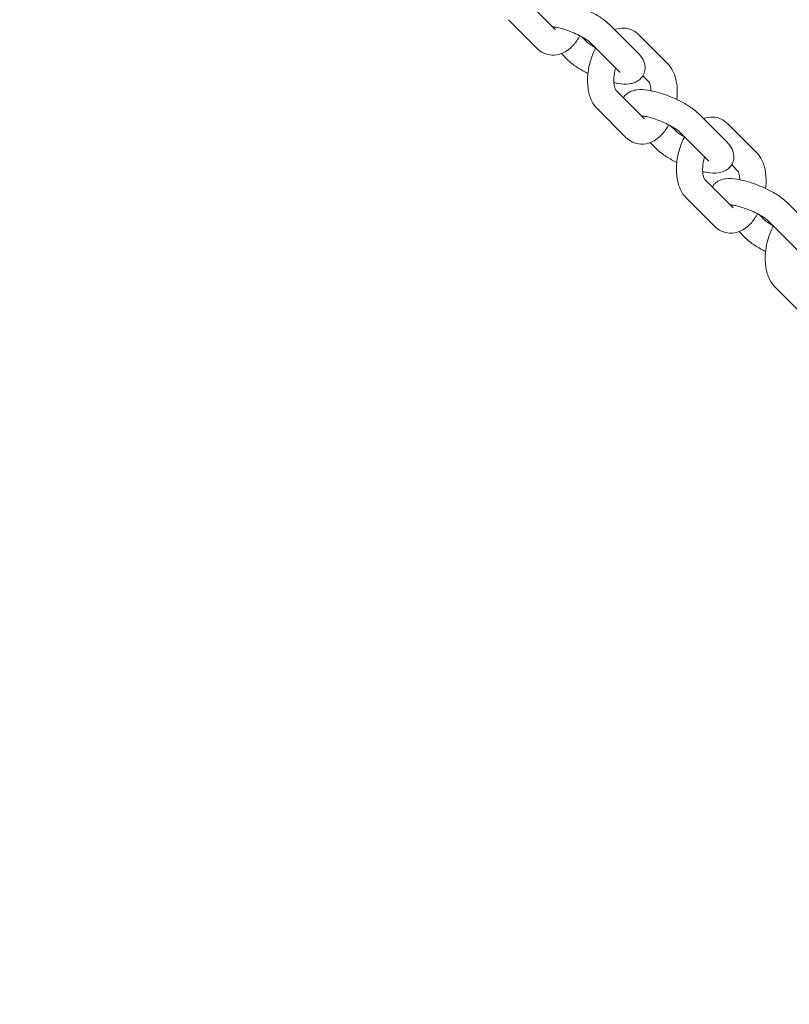
# Model space of a CAD drawing. Extents: x -6231 to 7862, y -4736 to 3812.
# Drawn here: x 1197 to 1314, y -1230 to -1080 of the extents above; entities that cross this region are included whole.
import ezdxf

# ---------------------------------------------------------------- set-up
doc = ezdxf.new("R2010")
doc.units = 0
doc.header["$MEASUREMENT"] = 0
doc.layers.get('0').update_dxf_attribs({"linetype": 'CONTINUOUS'})
doc.layers.get('Defpoints').update_dxf_attribs({"linetype": 'CONTINUOUS'})
doc.layers.add('B', color=3, linetype='CONTINUOUS')
doc.layers.add('Projekti_d3', color=7, linetype='CONTINUOUS')
doc.styles.add('KATALOG', font='PlutoSansLight.ttf')
doc.dimstyles.new('KATALOG', dxfattribs={"dimscale": 200, "dimtxt": 1.75, "dimasz": 1, "dimexe": 0, "dimexo": 0, "dimgap": 0.3, "dimtad": 1, "dimlfac": 0.001, "dimrnd": 0.05, "dimzin": 0, "dimtxsty": 'KATALOG', "dimblk1": 'KATPFEIL', "dimblk2": 'KATPFEIL', "dimsah": 1, "dimcen": 1, "dimse1": 1, "dimse2": 1, "dimclrd": 256, "dimclre": 256, "dimclrt": 3, "dimadec": 0, "dimazin": 0, "dimtfac": 1, "dimtmove": 0, "dimatfit": 3, "dimldrblk": 'KATPFEIL', "dimfxl": 0, "dimtvp": 1, "dimtolj": 1, "dimtzin": 0, "dimarcsym": 0})

# ---------------------------------------------------------------- blocks, each defined once
blk = doc.blocks.new('KATPFEIL')
at = {"layer": 'B', "ltscale": 1000}
for p, q in [((0, -1), (0, 1)), ((-1, 0), (0, 0)), ((1, 0), (0, 0))]:
    blk.add_line(p, q, dxfattribs=at)
blk = doc.blocks.new('*D1')
at = {"layer": 'B', "lineweight": -2, "ltscale": 100}
blk.add_line((7661.82, 3411.82), (7661.82, -3414.22), dxfattribs=at)
at = {"layer": 'Defpoints', "color": 0, "ltscale": 100}
for p in [(-505.14, 3611.82), (-4733.96, -3614.22), (7661.82, -3614.22)]:
    blk.add_point(p, dxfattribs=at)
at = {"layer": 'B', "lineweight": -2, "ltscale": 100, "xscale": 200, "yscale": 200, "zscale": 200}
for p, rotation in [((7661.82, 3611.82), 90), ((7661.82, -3614.22), 270)]:
    blk.add_blockref('KATPFEIL', p, dxfattribs=dict(at, rotation=rotation))
at = {"layer": 'B', "color": 3, "ltscale": 100, "insert": (7392.96, 0), "char_height": 350, "attachment_point": 5, "rotation": 90, "style": 'KATALOG'}
blk.add_mtext('\\A1;7,23', dxfattribs=at)
blk = doc.blocks.new('*D2')
at = {"layer": 'B', "lineweight": -2, "ltscale": 100}
blk.add_line((7061.82, 1911.82), (7061.82, -1907.37), dxfattribs=at)
at = {"layer": 'Defpoints', "color": 0, "ltscale": 100}
for p in [(-525, 2111.82), (-3860.63, -2107.37), (7061.82, -2107.37)]:
    blk.add_point(p, dxfattribs=at)
at = {"layer": 'B', "lineweight": -2, "ltscale": 100, "xscale": 200, "yscale": 200, "zscale": 200}
for p, rotation in [((7061.82, 2111.82), 90), ((7061.82, -2107.37), 270)]:
    blk.add_blockref('KATPFEIL', p, dxfattribs=dict(at, rotation=rotation))
at = {"layer": 'B', "color": 3, "ltscale": 100, "insert": (6792.96, 0), "char_height": 350, "attachment_point": 5, "rotation": 90, "style": 'KATALOG'}
blk.add_mtext('\\A1;4,22', dxfattribs=at)
blk = doc.blocks.new('*D3')
at = {"layer": 'B', "lineweight": -2, "ltscale": 100}
blk.add_line((4561.82, -3935.6), (-3957.63, -3935.6), dxfattribs=at)
at = {"layer": 'Defpoints', "color": 0, "ltscale": 100}
for p in [(4761.82, -250), (-4157.63, -1605.39), (-4157.63, -3935.6)]:
    blk.add_point(p, dxfattribs=at)
at = {"layer": 'B', "lineweight": -2, "ltscale": 100, "xscale": 200, "yscale": 200, "zscale": 200, "rotation": 180}
blk.add_blockref('KATPFEIL', (-4157.63, -3935.6), dxfattribs=at)
at = {"layer": 'B', "lineweight": -2, "ltscale": 100, "xscale": 200, "yscale": 200, "zscale": 200}
blk.add_blockref('KATPFEIL', (4761.82, -3935.6), dxfattribs=at)
at = {"layer": 'B', "color": 3, "ltscale": 100, "insert": (302.1, -3666.74), "char_height": 350, "attachment_point": 5, "style": 'KATALOG'}
blk.add_mtext('\\A1;8,92', dxfattribs=at)
blk = doc.blocks.new('*D4')
at = {"layer": 'B', "lineweight": -2, "ltscale": 100}
blk.add_line((6061.82, -4535.6), (-5830.96, -4535.6), dxfattribs=at)
at = {"layer": 'Defpoints', "color": 0, "ltscale": 100}
for p in [(6261.82, -269), (-6030.96, -2099.8), (-6030.96, -4535.6)]:
    blk.add_point(p, dxfattribs=at)
at = {"layer": 'B', "lineweight": -2, "ltscale": 100, "xscale": 200, "yscale": 200, "zscale": 200, "rotation": 180}
blk.add_blockref('KATPFEIL', (-6030.96, -4535.6), dxfattribs=at)
at = {"layer": 'B', "lineweight": -2, "ltscale": 100, "xscale": 200, "yscale": 200, "zscale": 200}
blk.add_blockref('KATPFEIL', (6261.82, -4535.6), dxfattribs=at)
at = {"layer": 'B', "color": 3, "ltscale": 100, "insert": (115.43, -4266.74), "char_height": 350, "attachment_point": 5, "style": 'KATALOG'}
blk.add_mtext('\\A1;12,29', dxfattribs=at)
blk = doc.blocks.new('021775703_d3_2019013101')
at = {"color": 0, "linetype": 'Continuous', "lineweight": 0}
for p, q in [((12097.31, 3652.58), (12092.94, 3656.96)), ((12094.48, 3649.76), (12090.11, 3654.14)), ((12105.52, 3653.4), (12109.9, 3649.02)), ((12102.01, 3650.81), (12101.28, 3651.54)), ((12110.01, 3651.84), (12114.38, 3647.46)), ((12102.69, 3650.57), (12107.07, 3646.19)), ((12099.18, 3647.98), (12098.19, 3648.97)), ((12110.61, 3645.58), (12111.55, 3644.63)), ((12110.85, 3639.01), (12106.48, 3643.39)), ((12108.02, 3636.18), (12103.65, 3640.57)), ((12119.07, 3639.82), (12123.44, 3635.44)), ((12115.56, 3637.23), (12114.82, 3637.97)), ((12123.55, 3638.26), (12127.93, 3633.88)), ((12116.24, 3637), (12120.61, 3632.62)), ((12112.73, 3634.41), (12111.74, 3635.4)), ((12124.15, 3632), (12125.09, 3631.06)), ((12124.4, 3625.44), (12120.03, 3629.82)), ((12121.57, 3622.61), (12117.19, 3626.99)), ((12132.61, 3626.25), (12136.98, 3621.87)), ((12129.1, 3623.66), (12128.37, 3624.39)), ((12129.78, 3623.43), (12134.15, 3619.04)), ((12126.27, 3620.83), (12125.28, 3621.83)), ((12135.11, 3609.04), (12130.74, 3613.42))]:
    blk.add_line(p, q, dxfattribs=at)
for points, knots in [([(12094.1, 3655.8), (12094.25, 3656.04), (12094.43, 3656.24), (12094.85, 3656.58), (12095.07, 3656.71), (12095.6, 3656.93), (12095.89, 3656.99), (12096.73, 3657.09), (12097.26, 3657.05), (12098.46, 3656.87), (12099.14, 3656.7), (12100.42, 3656.3), (12101.02, 3656.08), (12102.17, 3655.58), (12102.73, 3655.31), (12103.79, 3654.73), (12104.28, 3654.41), (12105.01, 3653.87), (12105.28, 3653.64), (12105.52, 3653.4)], [3.662107, 3.662107, 3.662107, 3.662107, 3.76049, 3.76049, 3.879802, 3.879802, 4.058605, 4.058605, 4.439274, 4.439274, 4.865521, 4.865521, 5.227236, 5.227236, 5.580411, 5.580411, 5.946273, 5.946273, 6.186052, 6.186052, 6.186052, 6.186052]), ([(12096.84, 3653.05), (12096.93, 3653.05), (12097.03, 3653.04), (12097.34, 3653), (12097.56, 3652.96), (12098.08, 3652.83), (12098.39, 3652.75), (12099.07, 3652.53), (12099.44, 3652.39), (12100.17, 3652.09), (12100.54, 3651.93), (12101.22, 3651.58), (12101.53, 3651.41), (12102.05, 3651.08), (12102.27, 3650.93), (12102.55, 3650.71), (12102.64, 3650.63), (12102.69, 3650.57)], [4.260281, 4.260281, 4.260281, 4.260281, 4.408455, 4.408455, 4.631222, 4.631222, 4.889901, 4.889901, 5.169098, 5.169098, 5.455166, 5.455166, 5.736091, 5.736091, 5.996633, 5.996633, 6.186052, 6.186052, 6.186052, 6.186052]), ([(12106.3, 3652.62), (12106.74, 3652.79), (12107.23, 3652.89), (12108.17, 3652.84), (12108.6, 3652.74), (12109.37, 3652.38), (12109.71, 3652.13), (12110, 3651.85), (12110.01, 3651.84), (12110.01, 3651.84)], [5.5154921, 5.5154921, 5.5154921, 5.5154921, 5.7602143, 5.7602143, 5.9646661, 5.9646661, 6.171045, 6.171045, 6.1739735, 6.1739735, 6.1739735, 6.1739735]), ([(12101.02, 3651.68), (12100.72, 3651.14), (12100.37, 3650.65), (12099.51, 3649.72), (12098.97, 3649.3), (12097.84, 3648.82), (12097.3, 3648.71), (12096.32, 3648.75), (12095.89, 3648.86), (12095.12, 3649.21), (12094.78, 3649.46), (12094.49, 3649.75), (12094.48, 3649.75), (12094.48, 3649.76)], [7.933383, 7.933383, 7.933383, 7.933383, 8.262553, 8.262553, 8.634899, 8.634899, 8.901807, 8.901807, 9.106259, 9.106259, 9.312638, 9.312638, 9.315566, 9.315566, 9.315566, 9.315566]), ([(12103.43, 3649.84), (12103.24, 3649.94), (12103.07, 3650.04), (12102.66, 3650.3), (12102.44, 3650.45), (12102.16, 3650.67), (12102.07, 3650.75), (12102.01, 3650.81)], [8.7121344, 8.7121344, 8.7121344, 8.7121344, 8.8776832, 8.8776832, 9.1382254, 9.1382254, 9.3276447, 9.3276447, 9.3276447, 9.3276447]), ([(12103.65, 3640.57), (12103.3, 3640.92), (12103.04, 3641.31), (12102.56, 3642.28), (12102.39, 3642.87), (12102.18, 3644.18), (12102.15, 3644.9), (12102.26, 3646.33), (12102.39, 3647.04), (12102.77, 3648.41), (12103.03, 3649.07), (12103.37, 3649.73), (12103.4, 3649.78), (12103.43, 3649.84)], [3.032381, 3.032381, 3.032381, 3.032381, 3.286003, 3.286003, 3.625648, 3.625648, 4.006913, 4.006913, 4.377385, 4.377385, 4.744545, 4.744545, 4.775695, 4.775695, 4.775695, 4.775695]), ([(12102.24, 3645.95), (12101.97, 3646.08), (12101.71, 3646.22), (12100.92, 3646.65), (12100.42, 3646.97), (12099.69, 3647.51), (12099.43, 3647.73), (12099.18, 3647.98)], [8.5505089, 8.5505089, 8.5505089, 8.5505089, 8.7220038, 8.7220038, 9.0878661, 9.0878661, 9.3276447, 9.3276447, 9.3276447, 9.3276447]), ([(12109.9, 3649.02), (12110.15, 3648.76), (12110.39, 3648.49), (12110.69, 3647.94), (12110.79, 3647.73), (12110.94, 3647.18), (12110.99, 3646.8), (12110.86, 3646.11), (12110.76, 3645.83), (12110.46, 3645.34), (12110.28, 3645.14), (12109.86, 3644.79), (12109.63, 3644.67), (12109.1, 3644.45), (12108.82, 3644.39), (12107.97, 3644.29), (12107.45, 3644.33), (12106.65, 3644.45), (12106.42, 3644.49), (12106.19, 3644.54)], [6.186052, 6.186052, 6.186052, 6.186052, 6.434818, 6.434818, 6.554523, 6.554523, 6.70239, 6.70239, 6.803386, 6.803386, 6.902082, 6.902082, 7.021395, 7.021395, 7.200198, 7.200198, 7.580867, 7.580867, 7.73211, 7.73211, 7.73211, 7.73211]), ([(12106.48, 3643.39), (12106.48, 3643.39), (12106.46, 3643.41), (12106.4, 3643.53), (12106.36, 3643.63), (12106.28, 3643.89), (12106.24, 3644.06), (12106.19, 3644.48), (12106.18, 3644.72), (12106.19, 3645.27), (12106.21, 3645.57), (12106.31, 3646.18), (12106.38, 3646.49), (12106.47, 3646.78)], [3.072107, 3.072107, 3.072107, 3.072107, 3.258771, 3.258771, 3.459004, 3.459004, 3.673479, 3.673479, 3.909128, 3.909128, 4.162515, 4.162515, 4.415611, 4.415611, 4.415611, 4.415611]), ([(12114.38, 3647.46), (12114.73, 3647.11), (12115, 3646.71), (12115.47, 3645.74), (12115.65, 3645.15), (12115.86, 3643.85), (12115.88, 3643.13), (12115.81, 3642.26), (12115.8, 3642.11), (12115.78, 3641.97)], [6.173974, 6.173974, 6.173974, 6.173974, 6.427596, 6.427596, 6.767241, 6.767241, 7.148505, 7.148505, 7.224339, 7.224339, 7.224339, 7.224339]), ([(12107.64, 3642.23), (12107.79, 3642.47), (12107.97, 3642.67), (12108.39, 3643.01), (12108.62, 3643.14), (12109.15, 3643.36), (12109.43, 3643.41), (12110.28, 3643.52), (12110.8, 3643.48), (12112.01, 3643.3), (12112.68, 3643.13), (12113.96, 3642.73), (12114.56, 3642.5), (12115.72, 3642.01), (12116.27, 3641.74), (12117.33, 3641.15), (12117.83, 3640.84), (12118.56, 3640.29), (12118.82, 3640.07), (12119.07, 3639.82)], [3.662107, 3.662107, 3.662107, 3.662107, 3.76049, 3.76049, 3.879802, 3.879802, 4.058605, 4.058605, 4.439274, 4.439274, 4.865521, 4.865521, 5.227236, 5.227236, 5.580411, 5.580411, 5.946273, 5.946273, 6.186052, 6.186052, 6.186052, 6.186052]), ([(12111.55, 3644.63), (12111.55, 3644.63), (12111.57, 3644.6), (12111.63, 3644.49), (12111.67, 3644.39), (12111.75, 3644.13), (12111.79, 3643.96), (12111.83, 3643.62), (12111.85, 3643.47), (12111.85, 3643.31)], [6.2337072, 6.2337072, 6.2337072, 6.2337072, 6.4003638, 6.4003638, 6.6005971, 6.6005971, 6.8150719, 6.8150719, 6.9675626, 6.9675626, 6.9675626, 6.9675626]), ([(12110.39, 3639.48), (12110.47, 3639.48), (12110.57, 3639.47), (12110.88, 3639.42), (12111.1, 3639.38), (12111.62, 3639.26), (12111.93, 3639.17), (12112.61, 3638.96), (12112.98, 3638.82), (12113.71, 3638.52), (12114.08, 3638.35), (12114.76, 3638.01), (12115.07, 3637.83), (12115.59, 3637.51), (12115.81, 3637.36), (12116.09, 3637.14), (12116.18, 3637.06), (12116.24, 3637)], [4.260281, 4.260281, 4.260281, 4.260281, 4.408455, 4.408455, 4.631222, 4.631222, 4.889901, 4.889901, 5.169098, 5.169098, 5.455166, 5.455166, 5.736091, 5.736091, 5.996633, 5.996633, 6.186052, 6.186052, 6.186052, 6.186052]), ([(12119.84, 3639.05), (12120.28, 3639.22), (12120.78, 3639.31), (12121.71, 3639.27), (12122.14, 3639.17), (12122.91, 3638.81), (12123.26, 3638.56), (12123.55, 3638.27), (12123.55, 3638.27), (12123.55, 3638.26)], [5.5154921, 5.5154921, 5.5154921, 5.5154921, 5.7602143, 5.7602143, 5.9646661, 5.9646661, 6.171045, 6.171045, 6.1739735, 6.1739735, 6.1739735, 6.1739735]), ([(12114.56, 3638.11), (12114.26, 3637.57), (12113.92, 3637.08), (12113.05, 3636.15), (12112.51, 3635.72), (12111.38, 3635.25), (12110.84, 3635.13), (12109.86, 3635.18), (12109.44, 3635.28), (12108.66, 3635.64), (12108.32, 3635.89), (12108.03, 3636.18), (12108.03, 3636.18), (12108.02, 3636.18)], [7.933383, 7.933383, 7.933383, 7.933383, 8.262553, 8.262553, 8.634899, 8.634899, 8.901807, 8.901807, 9.106259, 9.106259, 9.312638, 9.312638, 9.315566, 9.315566, 9.315566, 9.315566]), ([(12116.97, 3636.26), (12116.78, 3636.37), (12116.61, 3636.47), (12116.2, 3636.72), (12115.98, 3636.87), (12115.7, 3637.1), (12115.61, 3637.18), (12115.56, 3637.23)], [8.7121344, 8.7121344, 8.7121344, 8.7121344, 8.8776832, 8.8776832, 9.1382254, 9.1382254, 9.3276447, 9.3276447, 9.3276447, 9.3276447]), ([(12117.19, 3626.99), (12116.84, 3627.34), (12116.58, 3627.74), (12116.1, 3628.71), (12115.93, 3629.3), (12115.72, 3630.6), (12115.7, 3631.32), (12115.8, 3632.76), (12115.93, 3633.47), (12116.32, 3634.84), (12116.57, 3635.5), (12116.92, 3636.16), (12116.94, 3636.21), (12116.97, 3636.26)], [3.032381, 3.032381, 3.032381, 3.032381, 3.286003, 3.286003, 3.625648, 3.625648, 4.006913, 4.006913, 4.377385, 4.377385, 4.744545, 4.744545, 4.775695, 4.775695, 4.775695, 4.775695]), ([(12115.78, 3632.38), (12115.51, 3632.51), (12115.25, 3632.64), (12114.46, 3633.08), (12113.97, 3633.39), (12113.24, 3633.94), (12112.97, 3634.16), (12112.73, 3634.41)], [8.5505089, 8.5505089, 8.5505089, 8.5505089, 8.7220038, 8.7220038, 9.0878661, 9.0878661, 9.3276447, 9.3276447, 9.3276447, 9.3276447]), ([(12123.44, 3635.44), (12123.69, 3635.19), (12123.93, 3634.91), (12124.24, 3634.36), (12124.33, 3634.16), (12124.48, 3633.61), (12124.53, 3633.23), (12124.41, 3632.54), (12124.3, 3632.25), (12124, 3631.77), (12123.82, 3631.56), (12123.4, 3631.22), (12123.18, 3631.1), (12122.65, 3630.88), (12122.36, 3630.82), (12121.52, 3630.71), (12120.99, 3630.75), (12120.2, 3630.87), (12119.97, 3630.92), (12119.73, 3630.97)], [6.186052, 6.186052, 6.186052, 6.186052, 6.434818, 6.434818, 6.554523, 6.554523, 6.70239, 6.70239, 6.803386, 6.803386, 6.902082, 6.902082, 7.021395, 7.021395, 7.200198, 7.200198, 7.580867, 7.580867, 7.73211, 7.73211, 7.73211, 7.73211]), ([(12120.03, 3629.82), (12120.03, 3629.82), (12120.01, 3629.84), (12119.94, 3629.96), (12119.9, 3630.06), (12119.82, 3630.32), (12119.78, 3630.49), (12119.73, 3630.9), (12119.72, 3631.15), (12119.73, 3631.69), (12119.76, 3632), (12119.85, 3632.61), (12119.93, 3632.92), (12120.02, 3633.21)], [3.072107, 3.072107, 3.072107, 3.072107, 3.258771, 3.258771, 3.459004, 3.459004, 3.673479, 3.673479, 3.909128, 3.909128, 4.162515, 4.162515, 4.415611, 4.415611, 4.415611, 4.415611]), ([(12127.93, 3633.88), (12128.27, 3633.53), (12128.54, 3633.14), (12129.02, 3632.17), (12129.19, 3631.58), (12129.4, 3630.27), (12129.42, 3629.55), (12129.36, 3628.68), (12129.34, 3628.54), (12129.33, 3628.39)], [6.173974, 6.173974, 6.173974, 6.173974, 6.427596, 6.427596, 6.767241, 6.767241, 7.148505, 7.148505, 7.224339, 7.224339, 7.224339, 7.224339]), ([(12121.19, 3628.65), (12121.33, 3628.89), (12121.52, 3629.1), (12121.93, 3629.44), (12122.16, 3629.56), (12122.69, 3629.78), (12122.97, 3629.84), (12123.82, 3629.95), (12124.35, 3629.91), (12125.55, 3629.72), (12126.22, 3629.56), (12127.5, 3629.16), (12128.1, 3628.93), (12129.26, 3628.44), (12129.82, 3628.16), (12130.87, 3627.58), (12131.37, 3627.27), (12132.1, 3626.72), (12132.36, 3626.5), (12132.61, 3626.25)], [3.662107, 3.662107, 3.662107, 3.662107, 3.76049, 3.76049, 3.879802, 3.879802, 4.058605, 4.058605, 4.439274, 4.439274, 4.865521, 4.865521, 5.227236, 5.227236, 5.580411, 5.580411, 5.946273, 5.946273, 6.186052, 6.186052, 6.186052, 6.186052]), ([(12125.09, 3631.06), (12125.1, 3631.05), (12125.12, 3631.03), (12125.18, 3630.92), (12125.22, 3630.82), (12125.3, 3630.56), (12125.33, 3630.39), (12125.38, 3630.05), (12125.39, 3629.9), (12125.39, 3629.74)], [6.2337072, 6.2337072, 6.2337072, 6.2337072, 6.4003638, 6.4003638, 6.6005971, 6.6005971, 6.8150719, 6.8150719, 6.9675626, 6.9675626, 6.9675626, 6.9675626]), ([(12123.93, 3625.91), (12124.01, 3625.9), (12124.12, 3625.89), (12124.42, 3625.85), (12124.64, 3625.81), (12125.16, 3625.69), (12125.48, 3625.6), (12126.15, 3625.38), (12126.52, 3625.25), (12127.26, 3624.95), (12127.62, 3624.78), (12128.3, 3624.44), (12128.61, 3624.26), (12129.14, 3623.94), (12129.35, 3623.79), (12129.63, 3623.56), (12129.72, 3623.48), (12129.78, 3623.43)], [4.260281, 4.260281, 4.260281, 4.260281, 4.408455, 4.408455, 4.631222, 4.631222, 4.889901, 4.889901, 5.169098, 5.169098, 5.455166, 5.455166, 5.736091, 5.736091, 5.996633, 5.996633, 6.186052, 6.186052, 6.186052, 6.186052]), ([(12128.1, 3624.53), (12127.81, 3624), (12127.46, 3623.5), (12126.59, 3622.58), (12126.05, 3622.15), (12124.93, 3621.68), (12124.39, 3621.56), (12123.41, 3621.61), (12122.98, 3621.71), (12122.2, 3622.07), (12121.86, 3622.32), (12121.57, 3622.6), (12121.57, 3622.61), (12121.57, 3622.61)], [7.933383, 7.933383, 7.933383, 7.933383, 8.262553, 8.262553, 8.634899, 8.634899, 8.901807, 8.901807, 9.106259, 9.106259, 9.312638, 9.312638, 9.315566, 9.315566, 9.315566, 9.315566]), ([(12130.51, 3622.69), (12130.33, 3622.79), (12130.15, 3622.89), (12129.74, 3623.15), (12129.53, 3623.3), (12129.25, 3623.52), (12129.16, 3623.6), (12129.1, 3623.66)], [8.7121344, 8.7121344, 8.7121344, 8.7121344, 8.8776832, 8.8776832, 9.1382254, 9.1382254, 9.3276447, 9.3276447, 9.3276447, 9.3276447]), ([(12130.74, 3613.42), (12130.39, 3613.77), (12130.12, 3614.17), (12129.64, 3615.14), (12129.47, 3615.73), (12129.26, 3617.03), (12129.24, 3617.75), (12129.35, 3619.18), (12129.47, 3619.89), (12129.86, 3621.27), (12130.11, 3621.93), (12130.46, 3622.59), (12130.49, 3622.64), (12130.51, 3622.69)], [3.032381, 3.032381, 3.032381, 3.032381, 3.286003, 3.286003, 3.625648, 3.625648, 4.006913, 4.006913, 4.377385, 4.377385, 4.744545, 4.744545, 4.775695, 4.775695, 4.775695, 4.775695]), ([(12129.32, 3618.8), (12129.06, 3618.93), (12128.8, 3619.07), (12128.01, 3619.51), (12127.51, 3619.82), (12126.78, 3620.37), (12126.51, 3620.59), (12126.27, 3620.83)], [8.5505089, 8.5505089, 8.5505089, 8.5505089, 8.7220038, 8.7220038, 9.0878661, 9.0878661, 9.3276447, 9.3276447, 9.3276447, 9.3276447])]:
    blk.add_open_spline(points, degree=3, knots=knots, dxfattribs=at)
for points in [[(12097.12, 3653.03), (12097.08, 3652.98), (12097.04, 3652.93), (12097, 3652.9)], [(12107.07, 3646.19), (12107.11, 3646.15), (12107.13, 3646.12), (12107.13, 3646.12)], [(12110.66, 3639.45), (12110.62, 3639.41), (12110.58, 3639.36), (12110.54, 3639.32)], [(12120.61, 3632.62), (12120.65, 3632.57), (12120.67, 3632.54), (12120.67, 3632.54)], [(12124.2, 3625.88), (12124.16, 3625.83), (12124.12, 3625.79), (12124.08, 3625.75)]]:
    blk.add_open_spline(points, degree=3, dxfattribs=at)

msp = doc.modelspace()

# ---------------------------------------------------------------- block references
at = {"layer": 'Projekti_d3', "color": 7, "ltscale": 100}
msp.add_blockref('021775703_d3_2019013101', (-10818.912, -4734.318), dxfattribs=at)

# ---------------------------------------------------------------- dimensions: what is measured, and where the dimension line sits
at = {"layer": 'B', "ltscale": 100}
for base, p1, p2, picture, middle in [((7661.82, -3614.217), (-505.135, 3611.82), (-4733.957, -3614.217), '*D1', (7661.82, 0)), ((7061.82, -2107.369), (-525, 2111.82), (-3860.625, -2107.369), '*D2', (7061.82, 0))]:
    dim = msp.add_linear_dim(base=base, p1=p1, p2=p2, angle=90, dimstyle='KATALOG', override={"dimrnd": 0}, dxfattribs=at)
    dim.commit()
    dim.dimension.update_dxf_attribs({"geometry": picture, "text_midpoint": middle, "dimtype": 160})
for base, p1, p2, picture, middle in [((-4157.625, -3935.6), (4761.82, -250), (-4157.625, -1605.395), '*D3', (302.097, -3935.6)), ((-6030.957, -4535.6), (6261.82, -269), (-6030.957, -2099.798), '*D4', (115.432, -4535.6))]:
    dim = msp.add_linear_dim(base=base, p1=p1, p2=p2, dimstyle='KATALOG', override={"dimrnd": 0}, dxfattribs=at)
    dim.commit()
    dim.dimension.update_dxf_attribs({"geometry": picture, "text_midpoint": middle, "dimtype": 160})

doc.saveas('drawing.dxf')
